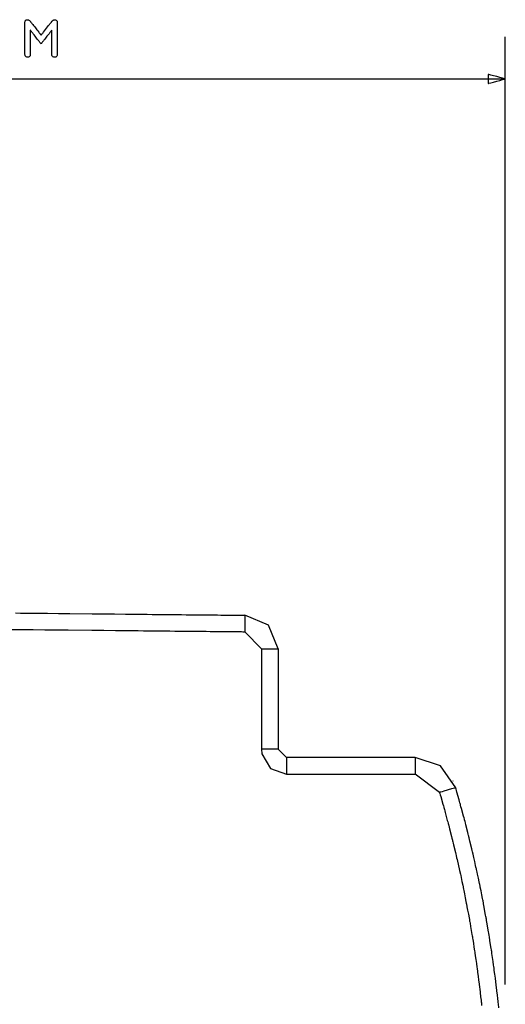
# Model space of a CAD drawing. Units: millimetres. Extents: x -210 to 210, y -743 to 180.
# Drawn here: x 119 to 147, y 29 to 87 of the extents above; entities that cross this region are included whole.
import ezdxf

# ---------------------------------------------------------------- set-up
doc = ezdxf.new("R2010")
doc.units = ezdxf.units.MM
doc.header["$MEASUREMENT"] = 0
doc.layers.add('layer 1', color=7, linetype='Continuous')

msp = doc.modelspace()

# ---------------------------------------------------------------- linework, layer by layer
at = {"layer": 'layer 1'}
for points in [[(119.877, 85.994), (119.875, 85.997), (119.869, 86.004), (119.859, 86.017), (119.846, 86.033), (119.83, 86.054), (119.811, 86.078), (119.789, 86.106), (119.765, 86.136), (119.739, 86.169), (119.712, 86.204), (119.653, 86.279), (119.527, 86.44), (119.464, 86.519), (119.405, 86.595), (119.377, 86.63), (119.351, 86.663), (119.327, 86.694), (119.305, 86.722), (119.286, 86.746), (119.269, 86.767), (119.256, 86.784), (119.245, 86.797), (119.239, 86.806), (119.236, 86.809), (119.236, 86.805), (119.236, 86.793), (119.236, 86.772), (119.236, 86.743), (119.236, 86.707), (119.236, 86.664), (119.236, 86.616), (119.236, 86.563), (119.236, 86.505), (119.236, 86.443), (119.236, 86.377), (119.236, 86.309), (119.236, 86.168), (119.236, 85.882), (119.236, 85.747), (119.236, 85.683), (119.236, 85.624), (119.236, 85.569), (119.236, 85.519), (119.236, 85.474), (119.236, 85.436), (119.236, 85.404), (119.236, 85.381), (119.236, 85.365), (119.236, 85.358), (119.234, 85.32), (119.226, 85.286), (119.212, 85.258), (119.193, 85.235), (119.168, 85.218), (119.138, 85.206), (119.102, 85.2), (119.062, 85.199), (119.025, 85.204), (118.993, 85.215), (118.968, 85.231), (118.947, 85.253), (118.933, 85.281), (118.924, 85.314), (118.92, 85.353), (118.92, 85.358), (118.92, 85.36), (118.92, 85.364), (118.92, 85.372), (118.92, 85.383), (118.92, 85.396), (118.92, 85.43), (118.92, 85.474), (118.92, 85.527), (118.92, 85.588), (118.92, 85.656), (118.92, 85.731), (118.92, 85.81), (118.92, 85.895), (118.92, 85.983), (118.92, 86.168), (118.92, 86.357), (118.92, 86.545), (118.92, 86.637), (118.92, 86.725), (118.92, 86.81), (118.92, 86.89), (118.92, 86.965), (118.92, 87.033), (118.92, 87.095), (118.92, 87.148), (118.92, 87.193), (118.92, 87.227), (118.92, 87.241), (118.92, 87.252), (118.92, 87.26), (118.92, 87.265), (118.92, 87.272), (118.921, 87.282), (118.925, 87.319), (118.936, 87.351), (118.952, 87.378), (118.973, 87.398), (119, 87.413), (119.033, 87.422), (119.071, 87.426), (119.08, 87.426), (119.085, 87.426), (119.096, 87.425), (119.117, 87.42), (119.138, 87.412), (119.159, 87.4), (119.18, 87.385), (119.201, 87.366), (119.222, 87.343), (119.232, 87.331), (119.236, 87.325), (119.239, 87.321), (119.246, 87.313), (119.256, 87.3), (119.27, 87.282), (119.287, 87.261), (119.306, 87.236), (119.328, 87.208), (119.353, 87.178), (119.379, 87.144), (119.436, 87.072), (119.498, 86.994), (119.625, 86.832), (119.686, 86.755), (119.742, 86.683), (119.768, 86.65), (119.792, 86.62), (119.813, 86.593), (119.832, 86.569), (119.848, 86.548), (119.861, 86.532), (119.871, 86.52), (119.877, 86.513), (119.878, 86.51), (119.881, 86.513), (119.887, 86.521), (119.897, 86.534), (119.91, 86.551), (119.927, 86.571), (119.946, 86.596), (119.968, 86.623), (119.992, 86.654), (120.018, 86.687), (120.075, 86.759), (120.136, 86.837), (120.199, 86.918), (120.263, 86.998), (120.324, 87.076), (120.381, 87.148), (120.407, 87.181), (120.431, 87.212), (120.453, 87.239), (120.472, 87.264), (120.489, 87.285), (120.502, 87.302), (120.512, 87.314), (120.518, 87.322), (120.521, 87.325), (120.525, 87.331), (120.546, 87.356), (120.567, 87.376), (120.588, 87.393), (120.609, 87.407), (120.63, 87.417), (120.651, 87.423), (120.672, 87.426), (120.678, 87.426), (120.687, 87.426), (120.707, 87.425), (120.742, 87.418), (120.772, 87.406), (120.796, 87.388), (120.814, 87.364), (120.827, 87.335), (120.835, 87.3), (120.836, 87.281), (120.837, 87.27), (120.837, 87.264), (120.837, 87.258), (120.837, 87.25), (120.837, 87.238), (120.837, 87.224), (120.837, 87.188), (120.837, 87.142), (120.837, 87.088), (120.837, 87.026), (120.837, 86.956), (120.837, 86.881), (120.837, 86.8), (120.837, 86.715), (120.837, 86.626), (120.837, 86.535), (120.837, 86.157), (120.837, 85.973), (120.837, 85.885), (120.837, 85.801), (120.837, 85.721), (120.837, 85.648), (120.837, 85.581), (120.837, 85.521), (120.837, 85.469), (120.837, 85.426), (120.837, 85.393), (120.837, 85.38), (120.837, 85.37), (120.835, 85.332), (120.829, 85.296), (120.817, 85.266), (120.799, 85.241), (120.776, 85.222), (120.748, 85.209), (120.713, 85.201), (120.674, 85.199), (120.635, 85.202), (120.602, 85.211), (120.575, 85.226), (120.553, 85.246), (120.537, 85.272), (120.526, 85.304), (120.521, 85.341), (120.521, 85.351), (120.521, 85.356), (120.521, 85.358), (120.521, 85.366), (120.52, 85.383), (120.52, 85.408), (120.52, 85.44), (120.52, 85.479), (120.52, 85.524), (120.52, 85.575), (120.52, 85.631), (120.52, 85.691), (120.52, 85.754), (120.519, 85.89), (120.519, 86.032), (120.519, 86.177), (120.518, 86.318), (120.518, 86.385), (120.518, 86.45), (120.518, 86.512), (120.518, 86.569), (120.518, 86.622), (120.518, 86.67), (120.517, 86.711), (120.517, 86.747), (120.517, 86.774), (120.517, 86.795), (120.517, 86.806), (120.517, 86.809), (120.515, 86.806), (120.508, 86.797), (120.498, 86.784), (120.485, 86.767), (120.468, 86.746), (120.449, 86.722), (120.427, 86.694), (120.403, 86.663), (120.377, 86.63), (120.349, 86.595), (120.29, 86.519), (120.227, 86.44), (120.101, 86.279), (120.042, 86.204), (120.014, 86.169), (119.988, 86.136), (119.965, 86.106), (119.943, 86.078), (119.924, 86.054), (119.908, 86.033), (119.895, 86.017), (119.885, 86.004), (119.879, 85.997), (119.877, 85.994)], [(146.455, 83.635), (146.467, 83.638), (146.499, 83.647), (146.614, 83.678), (146.777, 83.721), (146.963, 83.771), (147.15, 83.821), (147.313, 83.865), (147.428, 83.896), (147.46, 83.905), (147.471, 83.908), (147.46, 83.911), (147.428, 83.919), (147.313, 83.95), (147.15, 83.994), (146.963, 84.044), (146.777, 84.094), (146.614, 84.137), (146.499, 84.168), (146.467, 84.177), (146.455, 84.18), (146.455, 84.156), (146.455, 84.095), (146.455, 83.908), (146.455, 83.72), (146.455, 83.659), (146.455, 83.635)]]:
    msp.add_lwpolyline(points, close=True, dxfattribs=at)
for points in [[(147.471, 30.118), (147.471, 30.129), (147.471, 30.159), (147.471, 30.21), (147.471, 30.28), (147.471, 30.369), (147.471, 30.478), (147.471, 30.605), (147.471, 30.751), (147.471, 30.914), (147.471, 31.095), (147.471, 31.294), (147.471, 31.51), (147.471, 31.742), (147.471, 31.991), (147.471, 32.256), (147.471, 32.537), (147.471, 32.833), (147.471, 33.145), (147.471, 33.471), (147.471, 33.812), (147.471, 34.167), (147.471, 34.535), (147.471, 34.918), (147.471, 35.313), (147.471, 35.721), (147.471, 36.142), (147.471, 36.575), (147.471, 37.021), (147.471, 37.477), (147.471, 37.945), (147.471, 38.914), (147.471, 39.923), (147.471, 40.972), (147.471, 42.056), (147.471, 43.174), (147.471, 44.323), (147.471, 45.5), (147.471, 46.703), (147.471, 47.929), (147.471, 49.175), (147.471, 50.44), (147.471, 51.72), (147.471, 53.013), (147.471, 55.628), (147.471, 58.263), (147.471, 60.898), (147.471, 63.513), (147.471, 64.806), (147.471, 66.086), (147.471, 67.351), (147.471, 68.597), (147.471, 69.823), (147.471, 71.026), (147.471, 72.203), (147.471, 73.352), (147.471, 74.47), (147.471, 75.554), (147.471, 76.603), (147.471, 77.612), (147.471, 78.581), (147.471, 79.049), (147.471, 79.505), (147.471, 79.95), (147.471, 80.384), (147.471, 80.805), (147.471, 81.213), (147.471, 81.608), (147.471, 81.991), (147.471, 82.359), (147.471, 82.714), (147.471, 83.055), (147.471, 83.381), (147.471, 83.693), (147.471, 83.989), (147.471, 84.27), (147.471, 84.535), (147.471, 84.784), (147.471, 85.016), (147.471, 85.232), (147.471, 85.431), (147.471, 85.612), (147.471, 85.775), (147.471, 85.921), (147.471, 86.048), (147.471, 86.157), (147.471, 86.246), (147.471, 86.316), (147.471, 86.367), (147.471, 86.397), (147.471, 86.408)], [(116.47, 83.908), (119.373, 83.908), (122.253, 83.908), (123.677, 83.908), (125.087, 83.908), (126.48, 83.908), (127.853, 83.908), (129.204, 83.908), (130.529, 83.908), (131.826, 83.908), (133.091, 83.908), (134.322, 83.908), (135.517, 83.908), (136.671, 83.908), (137.783, 83.908), (138.85, 83.908), (139.366, 83.908), (139.869, 83.908), (140.359, 83.908), (140.836, 83.908), (141.3, 83.908), (141.749, 83.908), (142.185, 83.908), (142.606, 83.908), (143.012, 83.908), (143.403, 83.908), (143.779, 83.908), (144.138, 83.908), (144.481, 83.908), (144.807, 83.908), (145.117, 83.908), (145.408, 83.908), (145.683, 83.908), (145.939, 83.908), (146.176, 83.908), (146.395, 83.908), (146.595, 83.908), (146.775, 83.908), (146.935, 83.908), (147.075, 83.908), (147.195, 83.908), (147.294, 83.908), (147.371, 83.908), (147.426, 83.908), (147.46, 83.908), (147.471, 83.908)], [(118.354, 52.183), (118.661, 52.18), (118.973, 52.177), (119.608, 52.171), (120.256, 52.164), (120.913, 52.158), (121.578, 52.151), (122.915, 52.138), (123.583, 52.131), (124.245, 52.125), (124.9, 52.118), (125.544, 52.112), (126.174, 52.105), (126.483, 52.102), (126.787, 52.099), (127.087, 52.096), (127.381, 52.093), (127.67, 52.091), (127.952, 52.088), (128.229, 52.085), (128.498, 52.082), (128.76, 52.08), (129.015, 52.077), (129.262, 52.075), (129.501, 52.072), (129.732, 52.07), (129.953, 52.068), (130.165, 52.066), (130.367, 52.064), (130.56, 52.062), (130.741, 52.06), (130.912, 52.058), (131.072, 52.057), (131.221, 52.055), (131.357, 52.054), (131.482, 52.053), (131.593, 52.052), (131.692, 52.051), (131.777, 52.05), (131.849, 52.049), (131.906, 52.049), (131.949, 52.048), (131.977, 52.048), (131.99, 52.048), (131.991, 52.048), (131.991, 52.047), (131.991, 52.037), (131.991, 52.015), (131.991, 51.982), (131.991, 51.941), (131.991, 51.892), (131.991, 51.837), (131.991, 51.776), (131.991, 51.643), (131.991, 51.367), (131.991, 51.303), (131.991, 51.244), (131.991, 51.19), (131.991, 51.144), (131.991, 51.106), (131.991, 51.077), (131.991, 51.058), (131.991, 51.052)], [(133.973, 50.061), (133.394, 51.461), (131.992, 52.051)], [(131.991, 51.052), (131.983, 51.052), (131.958, 51.052), (131.918, 51.053), (131.863, 51.053), (131.792, 51.054), (131.707, 51.055), (131.608, 51.056), (131.495, 51.057), (131.369, 51.058), (131.229, 51.06), (131.077, 51.061), (130.913, 51.063), (130.736, 51.064), (130.549, 51.066), (130.35, 51.068), (130.14, 51.07), (129.92, 51.073), (129.69, 51.075), (129.451, 51.077), (129.202, 51.08), (128.945, 51.082), (128.679, 51.085), (128.406, 51.088), (128.124, 51.09), (127.836, 51.093), (127.54, 51.096), (127.238, 51.099), (126.93, 51.102), (126.617, 51.105), (126.298, 51.109), (125.974, 51.112), (125.645, 51.115), (124.977, 51.122), (124.295, 51.128), (123.602, 51.135), (122.902, 51.142), (121.494, 51.156), (120.791, 51.163), (120.093, 51.17), (119.404, 51.177), (118.726, 51.184), (118.062, 51.19)], [(132.972, 50.061), (131.992, 51.055)], [(132.972, 50.06), (132.974, 50.06), (132.983, 50.06), (132.996, 50.06), (133.014, 50.06), (133.037, 50.06), (133.064, 50.06), (133.128, 50.06), (133.203, 50.06), (133.287, 50.06), (133.47, 50.06), (133.654, 50.06), (133.738, 50.06), (133.813, 50.06), (133.877, 50.06), (133.904, 50.06), (133.926, 50.06), (133.945, 50.06), (133.958, 50.06), (133.966, 50.06), (133.969, 50.06), (133.969, 50.055), (133.969, 50.043), (133.969, 50.022), (133.969, 49.993), (133.969, 49.956), (133.969, 49.912), (133.969, 49.861), (133.969, 49.803), (133.969, 49.739), (133.969, 49.668), (133.969, 49.592), (133.969, 49.509), (133.969, 49.421), (133.969, 49.328), (133.969, 49.23), (133.969, 49.127), (133.969, 49.02), (133.969, 48.909), (133.969, 48.794), (133.969, 48.676), (133.969, 48.429), (133.969, 48.172), (133.969, 47.906), (133.969, 47.633), (133.969, 47.076), (133.969, 46.52), (133.969, 46.247), (133.969, 45.981), (133.969, 45.723), (133.969, 45.477), (133.969, 45.358), (133.969, 45.243), (133.969, 45.132), (133.969, 45.025), (133.969, 44.923), (133.969, 44.825), (133.969, 44.731), (133.969, 44.644), (133.969, 44.561), (133.969, 44.484), (133.969, 44.414), (133.969, 44.349), (133.969, 44.291), (133.969, 44.24), (133.969, 44.196), (133.969, 44.16), (133.969, 44.131), (133.969, 44.11), (133.969, 44.097), (133.969, 44.093), (133.966, 44.093), (133.958, 44.093), (133.945, 44.093), (133.926, 44.093), (133.904, 44.093), (133.877, 44.093), (133.813, 44.093), (133.738, 44.093), (133.654, 44.093), (133.47, 44.093), (133.287, 44.093), (133.203, 44.093), (133.128, 44.093), (133.064, 44.093), (133.037, 44.093), (133.014, 44.093), (132.996, 44.093), (132.983, 44.093), (132.974, 44.093), (132.972, 44.093)], [(132.972, 50.06), (132.972, 49.993), (132.972, 49.803), (132.972, 49.509), (132.972, 49.127), (132.972, 48.172), (132.972, 47.076), (132.972, 45.981), (132.972, 45.025), (132.972, 44.644), (132.972, 44.349), (132.972, 44.16), (132.972, 44.093)], [(132.972, 44.094), (132.998, 43.817)], [(133.973, 44.094), (134.473, 43.597)], [(132.998, 43.817), (133.515, 42.945), (134.473, 42.601)], [(142.12, 43.593), (142.117, 43.593), (142.108, 43.593), (142.092, 43.593), (142.071, 43.593), (142.044, 43.593), (142.012, 43.593), (141.974, 43.593), (141.931, 43.593), (141.883, 43.593), (141.83, 43.593), (141.709, 43.593), (141.57, 43.593), (141.414, 43.593), (141.243, 43.593), (141.057, 43.593), (140.857, 43.593), (140.645, 43.593), (140.423, 43.593), (140.19, 43.593), (139.949, 43.593), (139.7, 43.593), (139.445, 43.593), (139.185, 43.593), (138.654, 43.593), (137.582, 43.593), (137.061, 43.593), (136.808, 43.593), (136.561, 43.593), (136.323, 43.593), (136.093, 43.593), (135.874, 43.593), (135.667, 43.593), (135.471, 43.593), (135.29, 43.593), (135.124, 43.593), (134.973, 43.593), (134.84, 43.593), (134.726, 43.593), (134.676, 43.593), (134.631, 43.593), (134.592, 43.593), (134.557, 43.593), (134.529, 43.593), (134.506, 43.593), (134.488, 43.593), (134.477, 43.593), (134.472, 43.593), (134.471, 43.593), (134.471, 43.593), (134.471, 43.582), (134.471, 43.56), (134.471, 43.528), (134.471, 43.487), (134.471, 43.438), (134.471, 43.383), (134.471, 43.322), (134.471, 43.19), (134.471, 42.915), (134.471, 42.792), (134.471, 42.739), (134.471, 42.693), (134.471, 42.654), (134.471, 42.626), (134.471, 42.607), (134.471, 42.601)], [(142.12, 43.593), (142.12, 42.601)], [(144.521, 41.806), (143.622, 43.099), (142.122, 43.597)], [(134.471, 42.601), (134.557, 42.601), (134.8, 42.601), (135.177, 42.601), (135.667, 42.601), (136.245, 42.601), (136.891, 42.601), (138.296, 42.601), (139.7, 42.601), (140.346, 42.601), (140.925, 42.601), (141.414, 42.601), (141.791, 42.601), (142.034, 42.601), (142.12, 42.601)], [(143.564, 41.528), (142.122, 42.605)], [(144.366, 42.196), (144.36, 42.193)], [(147.082, 28.735), (147.059, 28.962), (147.05, 29.052), (147.044, 29.116), (147.041, 29.147), (147.039, 29.158), (147.034, 29.203), (147.025, 29.278), (147.001, 29.489), (146.972, 29.735), (146.946, 29.961), (146.935, 30.048), (146.928, 30.109), (146.925, 30.137), (146.923, 30.15), (146.917, 30.198), (146.907, 30.274), (146.879, 30.488), (146.847, 30.733), (146.818, 30.956), (146.807, 31.04), (146.799, 31.098), (146.794, 31.138), (146.787, 31.189), (146.776, 31.268), (146.745, 31.483), (146.71, 31.728), (146.679, 31.947), (146.668, 32.03), (146.66, 32.085), (146.654, 32.124), (146.645, 32.177), (146.633, 32.259), (146.598, 32.476), (146.559, 32.721), (146.525, 32.938), (146.512, 33.018), (146.504, 33.07), (146.497, 33.109), (146.488, 33.166), (146.473, 33.249), (146.436, 33.468), (146.395, 33.713), (146.358, 33.926), (146.345, 34.003), (146.337, 34.052), (146.33, 34.092), (146.319, 34.151), (146.303, 34.236), (146.262, 34.458), (146.218, 34.702), (146.179, 34.913), (146.165, 34.988), (146.157, 35.033), (146.154, 35.046), (146.149, 35.075), (146.137, 35.136), (146.119, 35.223), (146.075, 35.445), (146.027, 35.687), (145.986, 35.893), (145.971, 35.966), (145.963, 36.008), (145.961, 36.019), (145.954, 36.051), (145.94, 36.115), (145.921, 36.204), (145.872, 36.429), (145.82, 36.67), (145.796, 36.78), (145.776, 36.873), (145.761, 36.943), (145.752, 36.982), (145.75, 36.992), (145.742, 37.028), (145.727, 37.094), (145.706, 37.185), (145.655, 37.412), (145.6, 37.653), (145.576, 37.761), (145.555, 37.853), (145.54, 37.92), (145.531, 37.956), (145.529, 37.966), (145.52, 38.004), (145.503, 38.073), (145.481, 38.165), (145.37, 38.631), (145.345, 38.737), (145.323, 38.826), (145.308, 38.89), (145.3, 38.923), (145.298, 38.934), (145.287, 38.975), (145.269, 39.046), (145.245, 39.139), (145.125, 39.604), (145.098, 39.709), (145.076, 39.795), (145.06, 39.857), (145.052, 39.886), (145.049, 39.898), (145.037, 39.942), (145.017, 40.015), (144.991, 40.11), (144.865, 40.574), (144.837, 40.677), (144.814, 40.761), (144.798, 40.819), (144.791, 40.845), (144.787, 40.859), (144.774, 40.906), (144.752, 40.981), (144.725, 41.077), (144.593, 41.54), (144.565, 41.641), (144.541, 41.723), (144.526, 41.779), (144.519, 41.801), (144.503, 41.797), (144.453, 41.782), (144.375, 41.76), (144.277, 41.731), (143.811, 41.597), (143.711, 41.568), (143.631, 41.545), (143.578, 41.53), (143.559, 41.525), (143.564, 41.506), (143.579, 41.454), (143.601, 41.375), (143.629, 41.277), (143.759, 40.821), (143.787, 40.724), (143.808, 40.648), (143.822, 40.598), (143.827, 40.583), (143.833, 40.56), (143.848, 40.505), (143.87, 40.424), (143.897, 40.324), (144.022, 39.864), (144.048, 39.768), (144.069, 39.694), (144.081, 39.647), (144.085, 39.634), (144.092, 39.608), (144.106, 39.55), (144.128, 39.467), (144.154, 39.365), (144.272, 38.906), (144.297, 38.812), (144.315, 38.74), (144.326, 38.696), (144.329, 38.685), (144.336, 38.655), (144.351, 38.595), (144.371, 38.509), (144.396, 38.406), (144.506, 37.946), (144.528, 37.853), (144.545, 37.783), (144.555, 37.742), (144.557, 37.732), (144.565, 37.699), (144.579, 37.636), (144.6, 37.547), (144.624, 37.442), (144.73, 36.979), (144.751, 36.888), (144.767, 36.82), (144.776, 36.782), (144.778, 36.772), (144.786, 36.736), (144.8, 36.67), (144.819, 36.58), (144.841, 36.473), (144.892, 36.235), (144.94, 36.011), (144.959, 35.922), (144.972, 35.856), (144.98, 35.821), (144.982, 35.811), (144.99, 35.772), (145.003, 35.703), (145.043, 35.503), (145.09, 35.264), (145.134, 35.041), (145.151, 34.953), (145.164, 34.89), (145.17, 34.858), (145.172, 34.847), (145.18, 34.805), (145.193, 34.734), (145.232, 34.53), (145.276, 34.29), (145.318, 34.07), (145.334, 33.984), (145.345, 33.924), (145.35, 33.895), (145.352, 33.883), (145.36, 33.837), (145.373, 33.763), (145.409, 33.555), (145.45, 33.313), (145.488, 33.094), (145.502, 33.009), (145.512, 32.951), (145.519, 32.911), (145.526, 32.863), (145.538, 32.787), (145.571, 32.577), (145.608, 32.336), (145.642, 32.119), (145.654, 32.037), (145.663, 31.982), (145.669, 31.943), (145.676, 31.891), (145.687, 31.812), (145.718, 31.598), (145.753, 31.355), (145.784, 31.14), (145.795, 31.059), (145.803, 31.007), (145.808, 30.968), (145.815, 30.913), (145.826, 30.832), (145.855, 30.615), (145.887, 30.372), (145.915, 30.159), (145.926, 30.081), (145.932, 30.031), (145.937, 29.992), (145.944, 29.935), (145.953, 29.851), (145.978, 29.632), (146.006, 29.389), (146.031, 29.179), (146.039, 29.103), (146.045, 29.056), (146.046, 29.043), (146.049, 29.016), (146.055, 28.956), (146.064, 28.87)]]:
    msp.add_lwpolyline(points, dxfattribs=at)

doc.saveas('drawing.dxf')
